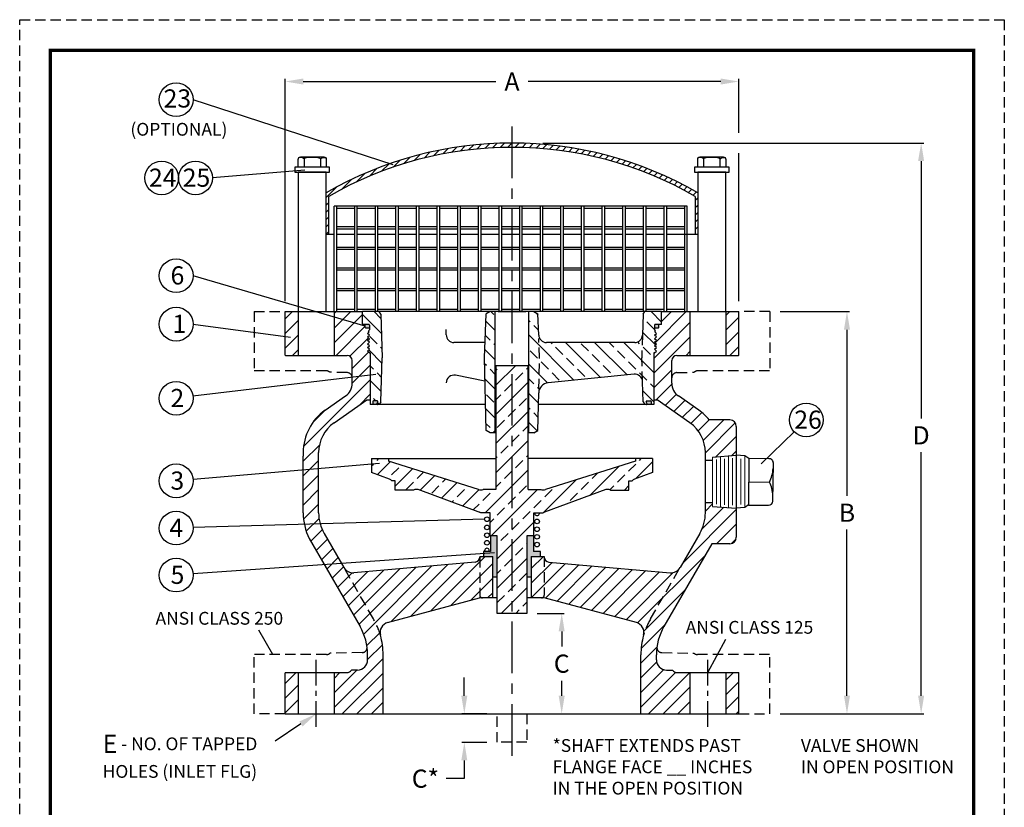
# Model space of a CAD drawing. Units: inches. Extents: x 0 to 23.9, y 0 to 30.9.
# Drawn here: x 0 to 23.9, y 11.8 to 30.9 of the extents above; entities that cross this region are included whole.
import ezdxf
from ezdxf import colors
from ezdxf.entities.mleader import LeaderData, LeaderLine
from ezdxf.math import Vec2, Vec3

# ---------------------------------------------------------------- set-up
doc = ezdxf.new("R2010")
doc.units = ezdxf.units.IN
doc.header["$MEASUREMENT"] = 0
doc.linetypes.add('CENTER', pattern=[2, 1.25, -0.25, 0.25, -0.25])
doc.linetypes.add('HIDDEN', pattern=[0.375, 0.25, -0.125])
for name, color, linetype in [('1', 7, 'Continuous'), ('CENTERLINES', 2, 'CENTER'), ('DIMLINES', 4, 'Continuous'), ('HIDDENLINES', 3, 'HIDDEN'), ('Layer 1', 7, 'Continuous')]:
    doc.layers.add(name, color=color, linetype=linetype)
doc.styles.get("Standard").update_dxf_attribs({"font": 'arial.ttf'})
doc.dimstyles.get("Standard").update_dxf_attribs({"dimtxt": 0.44, "dimasz": 0.44, "dimexe": 0.0625, "dimexo": 0.25, "dimgap": 0.188, "dimtad": 0, "dimtih": 1, "dimtoh": 1, "dimdec": 4, "dimzin": 0, "dimdsep": 46, "dimtxsty": 'Standard', "dimcen": 0.09, "dimadec": 0, "dimazin": 0, "dimtfac": 1, "dimtdec": 4, "dimtofl": 0, "dimtmove": 0, "dimatfit": 3, "dimfxl": 1, "dimtolj": 1, "dimtzin": 0, "dimarcsym": 0})

# ---------------------------------------------------------------- blocks, each defined once
blk = doc.blocks.new('*D1')
at = {"color": 0, "lineweight": -2, "transparency": 16777216}
for p, q in [((12.544, 16.488), (13.202, 16.488)), ((13.14, 16.048), (13.14, 15.685)), ((13.14, 14.491), (13.14, 14.854)), ((12.185, 14.051), (13.202, 14.051))]:
    blk.add_line(p, q, dxfattribs=at)
at = {"color": 0, "transparency": 16777216}
for points in [[(13.066, 16.048), (13.213, 16.048), (13.14, 16.488)], [(13.066, 14.491), (13.213, 14.491), (13.14, 14.051)]]:
    blk.add_solid(points, dxfattribs=at)
at = {"layer": 'Defpoints', "color": 0, "transparency": 16777216}
for p in [(12.294, 16.488), (13.14, 16.488), (11.935, 14.051)]:
    blk.add_point(p, dxfattribs=at)
at = {"color": 0, "transparency": 16777216, "insert": (13.14, 15.269), "char_height": 0.44, "attachment_point": 5}
blk.add_mtext('\\A1;C', dxfattribs=at)
blk = doc.blocks.new('*D2')
at = {"color": 0, "lineweight": -2, "transparency": 16777216}
for p, q in [((12.685, 27.886), (21.916, 27.886)), ((21.854, 27.446), (21.854, 21.209)), ((21.854, 14.491), (21.854, 20.393)), ((18.935, 14.051), (21.916, 14.051))]:
    blk.add_line(p, q, dxfattribs=at)
at = {"color": 0, "transparency": 16777216}
for points in [[(21.78, 27.446), (21.927, 27.446), (21.854, 27.886)], [(21.78, 14.491), (21.927, 14.491), (21.854, 14.051)]]:
    blk.add_solid(points, dxfattribs=at)
at = {"layer": 'Defpoints', "color": 0, "transparency": 16777216}
for p in [(11.935, 27.886), (18.185, 14.051), (21.854, 14.051)]:
    blk.add_point(p, dxfattribs=at)
at = {"color": 0, "transparency": 16777216, "insert": (21.854, 20.801), "char_height": 0.44, "attachment_point": 5}
blk.add_mtext('\\A1;D', dxfattribs=at)
blk = doc.blocks.new('*D3')
at = {"color": 0, "lineweight": -2, "transparency": 16777216}
for p, q in [((6.435, 24.051), (6.435, 29.438)), ((6.875, 29.376), (11.542, 29.376)), ((16.995, 29.376), (12.328, 29.376)), ((17.435, 28.136), (17.435, 29.438)), ((17.435, 24.051), (17.435, 27.636))]:
    blk.add_line(p, q, dxfattribs=at)
at = {"color": 0, "transparency": 16777216}
for points in [[(6.875, 29.449), (6.875, 29.303), (6.435, 29.376)], [(16.995, 29.449), (16.995, 29.303), (17.435, 29.376)]]:
    blk.add_solid(points, dxfattribs=at)
at = {"layer": 'Defpoints', "color": 0, "transparency": 16777216}
for p in [(17.435, 29.376), (6.435, 23.801), (17.435, 23.801)]:
    blk.add_point(p, dxfattribs=at)
at = {"color": 0, "transparency": 16777216, "insert": (11.935, 29.376), "char_height": 0.44, "attachment_point": 5}
blk.add_mtext('\\A1;A', dxfattribs=at)
blk = doc.blocks.new('*D4')
at = {"color": 0, "lineweight": -2, "transparency": 16777216}
for p, q in [((10.779, 14.491), (10.779, 14.931)), ((11.326, 14.051), (10.717, 14.051)), ((11.326, 13.362), (10.717, 13.362)), ((10.779, 12.922), (10.779, 12.482)), ((10.779, 12.482), (10.339, 12.482))]:
    blk.add_line(p, q, dxfattribs=at)
at = {"color": 0, "transparency": 16777216}
for points in [[(10.706, 14.491), (10.852, 14.491), (10.779, 14.051)], [(10.706, 12.922), (10.852, 12.922), (10.779, 13.362)]]:
    blk.add_solid(points, dxfattribs=at)
at = {"layer": 'Defpoints', "color": 0, "transparency": 16777216}
for p in [(11.576, 14.051), (10.779, 13.362), (11.576, 13.362)]:
    blk.add_point(p, dxfattribs=at)
at = {"color": 0, "transparency": 16777216, "insert": (9.836, 12.482), "char_height": 0.44, "attachment_point": 5}
blk.add_mtext('\\A1;C*', dxfattribs=at)
blk = doc.blocks.new('*D5')
at = {"color": 0, "lineweight": -2, "transparency": 16777216}
for p, q in [((18.435, 23.801), (20.118, 23.801)), ((20.056, 23.361), (20.056, 19.334)), ((20.056, 14.491), (20.056, 18.518)), ((18.435, 14.051), (20.118, 14.051))]:
    blk.add_line(p, q, dxfattribs=at)
at = {"color": 0, "transparency": 16777216}
for points in [[(19.982, 23.361), (20.129, 23.361), (20.056, 23.801)], [(19.982, 14.491), (20.129, 14.491), (20.056, 14.051)]]:
    blk.add_solid(points, dxfattribs=at)
at = {"layer": 'Defpoints', "color": 0, "transparency": 16777216}
for p in [(18.185, 23.801), (20.056, 23.801), (18.185, 14.051)]:
    blk.add_point(p, dxfattribs=at)
at = {"color": 0, "transparency": 16777216, "insert": (20.056, 18.926), "char_height": 0.44, "attachment_point": 5}
blk.add_mtext('\\A1;B', dxfattribs=at)

msp = doc.modelspace()

# ---------------------------------------------------------------- hatches: boundary and pattern name
h = msp.add_hatch()
h.set_pattern_fill('ANSI31', color=256)
h.set_pattern_definition([(45, (-31.99666, -5.26162), (-0.08838835, 0.08838835), [])])
h.paths.add_polyline_path([(7.42872, 26.67661), (7.42872, 25.67661), (7.49122, 25.67661), (7.49122, 26.59145, -0.26768837), (16.37872, 26.59145), (16.37872, 25.67661), (16.44122, 25.67661), (16.44122, 26.67661, 0.26837906)])
h = msp.add_hatch()
h.set_pattern_fill('ANSI31', color=256, scale=2)
h.set_pattern_definition([(45, (-31.99666, -5.26162), (-0.1767767, 0.1767767), [])])
h.paths.add_polyline_path([(8.49597, 22.80161), (8.47997, 22.80161), (8.43497, 22.84426), (8.47997, 22.88692), (8.43497, 22.92957), (8.47997, 22.97223), (8.43497, 23.01489), (8.47997, 23.05754), (8.43497, 23.1002), (8.47997, 23.14286), (8.43497, 23.18551), (8.47997, 23.22817), (8.43497, 23.27082), (8.47541, 23.31348), (8.45504, 23.33497), (8.47997, 23.35861), (8.47997, 23.39861), (8.39197, 23.39861, -0.41421356), (8.37697, 23.41361), (8.37697, 23.48861), (8.32247, 23.48861, -0.41421356), (8.30747, 23.50361), (8.30747, 23.80061), (7.62247, 23.80061), (7.62247, 22.73811), (7.93497, 22.73811, -0.41421356), (8.05997, 22.61311), (8.05997, 22.06289, -0.24469844), (7.90006, 21.7557), (7.4055, 21.40941, 0.24469844), (6.87247, 20.38547), (6.87247, 20.30061), (6.87247, 18.92561, 0.11292559), (7.01545, 18.30061), (8.24826, 16.17422, -0.13257382), (8.43497, 15.48242), (8.43497, 15.36298, -0.4091108), (8.18934, 15.11302), (8.04165, 15.11045, -0.26132811), (7.93497, 15.05061), (7.62247, 15.05061), (7.62247, 14.05061), (8.80997, 14.05061), (8.80997, 15.48242, 0.06857), (8.74476, 15.95569, 0.06251812), (8.57552, 16.35742), (7.86104, 17.59493), (7.38145, 18.42561, -0.1316525), (7.24747, 18.92561), (7.24747, 20.38547, -0.24469844), (7.62059, 21.10223), (8.41947, 21.66161), (8.49597, 21.66161)])
h.paths.add_polyline_path([(6.74747, 23.80061), (6.43497, 23.80061), (6.43497, 22.74701, 0.02489079), (6.44365, 22.73811), (6.74747, 22.73811)])
h.paths.add_polyline_path([(16.24747, 23.80061), (15.56247, 23.80061), (15.56247, 23.50361, -0.41421356), (15.54747, 23.48861), (15.49297, 23.48861), (15.49297, 23.41361, -0.41421356), (15.47797, 23.39861), (15.38997, 23.39861), (15.38997, 23.35861), (15.41491, 23.33497), (15.39454, 23.31348), (15.43497, 23.27082), (15.38997, 23.22817), (15.43497, 23.18551), (15.38997, 23.14286), (15.43497, 23.1002), (15.38997, 23.05754), (15.43497, 23.01489), (15.38997, 22.97223), (15.43497, 22.92957), (15.38997, 22.88692), (15.43497, 22.84426), (15.38997, 22.80161), (15.37397, 22.80161), (15.37397, 21.66161), (15.45047, 21.66161), (16.24935, 21.10223, -0.24469844), (16.62247, 20.38547), (16.62247, 20.18836), (16.79843, 20.18836), (16.79843, 20.27226), (17.37247, 20.31914), (17.37247, 21.01936, 0.41421356), (17.21622, 21.17561), (16.71607, 21.17561, 0.06902388), (16.46444, 21.40941), (15.96988, 21.7557, -0.24469844), (15.80997, 22.06289), (15.80997, 22.61311, -0.41421356), (15.93497, 22.73811), (16.24747, 22.73811)])
h.paths.add_polyline_path([(17.43497, 23.80061), (17.12247, 23.80061), (17.12247, 22.73811), (17.42629, 22.73811, 0.02489079), (17.43497, 22.74701)])
h.paths.add_polyline_path([(17.37247, 19.03784), (16.79843, 19.07895), (16.79843, 19.16285), (16.62247, 19.16285), (16.62247, 18.92561, -0.1316525), (16.4885, 18.42561), (16.00891, 17.59493), (15.29443, 16.35742, 0.06251812), (15.12518, 15.95569, 0.06857), (15.05997, 15.48242), (15.05997, 14.05061), (16.24747, 14.05061), (16.24747, 15.05061), (15.93497, 15.05061, -0.26132811), (15.8283, 15.11045), (15.68061, 15.11302, -0.4091108), (15.43497, 15.36298), (15.43497, 15.48242, -0.1316525), (15.61919, 16.16992), (16.77717, 18.17561), (17.21622, 18.17561, 0.41421356), (17.37247, 18.33186)])
h.paths.add_polyline_path([(17.43497, 15.0417, 0.02489079), (17.42629, 15.05061), (17.12247, 15.05061), (17.12247, 14.05061), (17.43497, 14.05061)])
h.paths.add_polyline_path([(6.74747, 15.05061), (6.44365, 15.05061, 0.02489079), (6.43497, 15.0417), (6.43497, 14.05061), (6.74747, 14.05061)])
h.paths.add_polyline_path([(11.15372, 17.85265, -0.38887873), (11.03962, 17.72812), (8.09933, 17.47088, -0.29147342), (7.86104, 17.59493), (8.57552, 16.35742, -0.06251812), (8.74476, 15.95569, -0.41774792), (8.92074, 16.26478), (11.14578, 16.86098, -0.06554346), (11.16195, 16.86311), (11.21622, 16.86311, -0.41421356), (11.15372, 16.92561)])
h.paths.add_polyline_path([(16.00891, 17.59493, -0.29147342), (15.77061, 17.47088), (12.83033, 17.72812, -0.38887873), (12.71622, 17.85265), (12.71622, 16.92561, -0.41421356), (12.65372, 16.86311), (12.71622, 16.86311), (14.9492, 16.26478, -0.41774792), (15.12518, 15.95569, -0.06251812), (15.29443, 16.35742)])
h.paths.add_polyline_path([(12.71622, 17.86311), (12.40347, 17.86311), (12.40347, 16.86311), (12.65372, 16.86311, 0.41421356), (12.71622, 16.92561)])
h.paths.add_polyline_path([(11.46647, 17.86311), (11.15372, 17.86311), (11.15372, 17.85265), (11.15372, 16.92561, 0.41421356), (11.21622, 16.86311), (11.46647, 16.86311)])
h = msp.add_hatch()
h.set_pattern_fill('ANSI33', color=256, scale=2, angle=90)
h.set_pattern_definition([(135, (-31.99666, -5.2616), (-0.3535534, -0.3535534), []), (135, (-31.99666, -4.90806), (-0.3535534, -0.3535534), [0.25, -0.125])])
h.paths.add_polyline_path([(15.07994, 22.67661), (15.09937, 23.23304, -0.40402623), (14.91149, 23.05161), (12.77096, 23.05161, -0.40402623), (12.58308, 23.23304), (12.56522, 23.74448), (12.46627, 23.80161), (12.34097, 23.80161), (12.34097, 20.86411), (12.46627, 20.86411), (12.56331, 20.92013), (12.58364, 21.83137, -0.37905252), (12.80882, 22.07457), (14.89351, 22.28207, -0.43317524), (15.10002, 22.10155)])
h.paths.add_polyline_path([(15.43497, 22.92957), (15.38997, 22.97223), (15.43497, 23.01489), (15.38997, 23.05754), (15.43497, 23.1002), (15.38997, 23.14286), (15.43497, 23.18551), (15.38997, 23.22817), (15.43497, 23.27082), (15.39454, 23.31348), (15.41491, 23.33497), (15.38997, 23.35861), (15.38997, 23.47361, -0.41421356), (15.40497, 23.48861), (15.54747, 23.48861, 0.41421356), (15.56247, 23.50361), (15.56247, 23.80161), (15.15372, 23.80161), (15.117, 23.73801), (15.09937, 23.23304), (15.07994, 22.67661), (15.10002, 22.10155), (15.117, 21.6152), (15.15372, 21.55161), (15.19957, 21.55161, 0.5429557), (15.20871, 21.56567), (15.18697, 21.6145, -0.5429557), (15.20067, 21.63561), (15.29597, 21.63561, -0.41421356), (15.31097, 21.62061), (15.31097, 21.56161, 0.41421356), (15.32097, 21.55161), (15.37397, 21.55161), (15.37397, 22.80161), (15.38997, 22.80161), (15.43497, 22.84426), (15.38997, 22.88692)])
h.paths.add_polyline_path([(8.75294, 23.73801), (8.71622, 23.80161), (8.30747, 23.80161), (8.30747, 23.50361, 0.41421356), (8.32247, 23.48861), (8.46497, 23.48861, -0.41421356), (8.47997, 23.47361), (8.47997, 23.35861), (8.45504, 23.33497), (8.47541, 23.31348), (8.43497, 23.27082), (8.47997, 23.22817), (8.43497, 23.18551), (8.47997, 23.14286), (8.43497, 23.1002), (8.47997, 23.05754), (8.43497, 23.01489), (8.47997, 22.97223), (8.43497, 22.92957), (8.47997, 22.88692), (8.43497, 22.84426), (8.47997, 22.80161), (8.49597, 22.80161), (8.49597, 21.55161), (8.54897, 21.55161, 0.41421356), (8.55897, 21.56161), (8.55897, 21.62061, -0.41421356), (8.57397, 21.63561), (8.66927, 21.63561, -0.5429557), (8.68298, 21.6145), (8.66124, 21.56567, 0.5429557), (8.67037, 21.55161), (8.71622, 21.55161), (8.75294, 21.6152), (8.79001, 22.67661)])
h.paths.add_polyline_path([(11.52897, 23.80161), (11.40367, 23.80161), (11.30473, 23.74448), (11.26744, 22.67661), (11.30664, 20.92013), (11.40367, 20.86411), (11.52897, 20.86411)])
h = msp.add_hatch(color=256)
h.dxf.hatch_style = 1
h.paths.add_polyline_path([(8.47997, 23.47361, 0.41421356), (8.46497, 23.48861), (8.37697, 23.48861), (8.37697, 23.41361, 0.41421356), (8.39197, 23.39861), (8.47997, 23.39861)])
h.paths.add_polyline_path([(15.49297, 23.48861), (15.40497, 23.48861, 0.41421356), (15.38997, 23.47361), (15.38997, 23.39861), (15.47797, 23.39861, 0.41421356), (15.49297, 23.41361)])
h = msp.add_hatch()
h.set_pattern_fill('ANSI33', color=256, scale=2)
h.set_pattern_definition([(45, (-31.99666, -5.2616), (-0.3535534, 0.3535534), []), (45, (-31.6431, -5.2616), (-0.3535534, 0.3535534), [0.25, -0.125])])
h.paths.add_polyline_path([(11.93497, 22.48811), (11.54497, 22.48811), (11.54497, 19.48811), (11.23975, 19.48811, -0.16408007), (11.11962, 19.48586), (8.94039, 20.17561), (8.9382, 20.23811), (8.52872, 20.23811), (8.52872, 19.90286), (8.96457, 19.74235, -0.15454378), (9.02421, 19.69611), (9.09947, 19.69611), (9.09947, 19.47411), (9.55072, 19.47411, -0.23380822), (9.66093, 19.48589), (11.18226, 18.92561), (11.40372, 18.92561), (11.40372, 18.36311), (11.40997, 18.36311), (11.57597, 18.36311), (11.57597, 16.48811), (11.93497, 16.48811)])
h.paths.add_polyline_path([(11.93497, 16.48811), (12.29397, 16.48811), (12.29397, 18.36311), (12.46622, 18.36311), (12.46622, 18.92561), (12.69362, 18.92561, -0.03205061), (12.7229, 18.93857), (14.20901, 19.48589, -0.23380822), (14.31923, 19.47411), (14.77047, 19.47411), (14.77047, 19.69611), (14.84574, 19.69611, -0.15454378), (14.90538, 19.74235), (15.34122, 19.90286), (15.34122, 20.23811), (14.93174, 20.23811), (14.92956, 20.17561), (12.75033, 19.48586, -0.16408007), (12.6302, 19.48811), (12.32497, 19.48811), (12.32497, 22.48811), (11.93497, 22.48811)])
h = msp.add_hatch(color=256)
h.dxf.hatch_style = 1
h.paths.add_polyline_path([(8.66927, 21.63561), (8.57397, 21.63561, 0.41421356), (8.55897, 21.62061), (8.55897, 21.56161, -0.41421356), (8.54897, 21.55161), (8.67037, 21.55161, -0.54295569), (8.66124, 21.56567), (8.68298, 21.6145, 0.5429557)])
h.paths.add_polyline_path([(15.31097, 21.62061, 0.41421356), (15.29597, 21.63561), (15.20067, 21.63561, 0.5429557), (15.18697, 21.6145), (15.20871, 21.56567, -0.5429557), (15.19957, 21.55161), (15.32097, 21.55161, -0.41421344), (15.31097, 21.56161)])
h = msp.add_hatch(color=256)
h.dxf.hatch_style = 1
h.paths.add_polyline_path([(12.45997, 18.36311), (12.29397, 18.36311), (12.29397, 17.36311), (12.40347, 17.36311), (12.40347, 17.86311), (12.62497, 17.86311), (12.62497, 17.98811), (12.45997, 17.98811)])
h.paths.add_polyline_path([(11.57597, 18.36311), (11.40997, 18.36311), (11.40997, 17.98811), (11.24497, 17.98811), (11.24497, 17.86311), (11.46647, 17.86311), (11.46647, 17.36311), (11.57597, 17.36311)])

# ---------------------------------------------------------------- linework, layer by layer
for p, q in [((9.05029, 27.3556), (4.2032, 28.93611)), ((6.89289, 27.5006), (6.89289, 27.30161)), ((7.28956, 27.5006), (7.28956, 27.30161)), ((16.58039, 27.5006), (16.58039, 27.30161)), ((16.97706, 27.5006), (16.97706, 27.30161)), ((6.91356, 27.23156), (4.67075, 27.03892)), ((6.75372, 27.17661), (6.75372, 23.80161)), ((7.42872, 27.17661), (6.75372, 27.17661)), ((7.42872, 23.80161), (7.42872, 27.17661)), ((16.44122, 27.17661), (16.44122, 23.80161)), ((17.11622, 27.17661), (16.44122, 27.17661)), ((17.11622, 23.80161), (17.11622, 27.17661)), ((7.49122, 25.67661), (7.49122, 26.59145)), ((16.37872, 26.59145), (16.37872, 25.67661)), ((7.62247, 23.80161), (7.62247, 26.35361)), ((7.87247, 26.35361), (7.62247, 26.35361)), ((7.68497, 23.80161), (7.68497, 26.35361)), ((8.12247, 26.30161), (7.68497, 26.30161)), ((12.12247, 26.35361), (7.87247, 26.35361)), ((8.12247, 23.80161), (8.12247, 26.35361)), ((8.18497, 23.80161), (8.18497, 26.35361)), ((8.62247, 26.30161), (8.18497, 26.30161)), ((8.62247, 23.80161), (8.62247, 26.35361)), ((8.68497, 23.80161), (8.68497, 26.35361)), ((9.12247, 26.30161), (8.68497, 26.30161)), ((9.12247, 23.80161), (9.12247, 26.35361)), ((9.18497, 23.80161), (9.18497, 26.35361)), ((9.62247, 26.30161), (9.18497, 26.30161)), ((9.62247, 23.80161), (9.62247, 26.35361)), ((9.68497, 23.80161), (9.68497, 26.35361)), ((10.12247, 26.30161), (9.68497, 26.30161)), ((10.12247, 23.80161), (10.12247, 26.35361)), ((10.18497, 23.80161), (10.18497, 26.35361)), ((10.62247, 26.30161), (10.18497, 26.30161)), ((10.62247, 23.80161), (10.62247, 26.35361)), ((10.68497, 23.80161), (10.68497, 26.35361)), ((11.12247, 26.30161), (10.68497, 26.30161)), ((11.12247, 23.80161), (11.12247, 26.35361)), ((11.18497, 23.80161), (11.18497, 26.35361)), ((11.62247, 26.30161), (11.18497, 26.30161)), ((11.62247, 23.80161), (11.62247, 26.35361)), ((11.68497, 23.80161), (11.68497, 26.35361)), ((12.12247, 26.30161), (11.68497, 26.30161)), ((16.18497, 26.35361), (12.12247, 26.35361)), ((12.12247, 23.80161), (12.12247, 26.35361)), ((12.18497, 23.80161), (12.18497, 26.35361)), ((12.62247, 26.30161), (12.18497, 26.30161)), ((12.62247, 23.80161), (12.62247, 26.35361)), ((12.68497, 23.80161), (12.68497, 26.35361)), ((13.12247, 26.30161), (12.68497, 26.30161)), ((13.12247, 23.80161), (13.12247, 26.35361)), ((13.18497, 23.80161), (13.18497, 26.35361)), ((13.62247, 26.30161), (13.18497, 26.30161)), ((13.62247, 23.80161), (13.62247, 26.35361)), ((13.68497, 23.80161), (13.68497, 26.35361)), ((14.12247, 26.30161), (13.68497, 26.30161)), ((14.12247, 23.80161), (14.12247, 26.35361)), ((14.18497, 23.80161), (14.18497, 26.35361)), ((14.62247, 26.30161), (14.18497, 26.30161)), ((14.62247, 23.80161), (14.62247, 26.35361)), ((14.68497, 23.80161), (14.68497, 26.35361)), ((15.12247, 26.30161), (14.68497, 26.30161)), ((15.12247, 23.80161), (15.12247, 26.35361)), ((15.18497, 23.80161), (15.18497, 26.35361)), ((15.62247, 26.30161), (15.18497, 26.30161)), ((15.62247, 23.80161), (15.62247, 26.35361)), ((15.68497, 23.80161), (15.68497, 26.35361)), ((16.12247, 26.30161), (15.68497, 26.30161)), ((16.12247, 23.80161), (16.12247, 26.35361)), ((16.18497, 23.80161), (16.18497, 26.35361)), ((8.12247, 25.85361), (7.68497, 25.85361)), ((8.12247, 25.80161), (7.68497, 25.80161)), ((8.62247, 25.85361), (8.18497, 25.85361)), ((8.62247, 25.80161), (8.18497, 25.80161)), ((9.12247, 25.85361), (8.68497, 25.85361)), ((9.12247, 25.80161), (8.68497, 25.80161)), ((9.62247, 25.85361), (9.18497, 25.85361)), ((9.62247, 25.80161), (9.18497, 25.80161)), ((10.12247, 25.85361), (9.68497, 25.85361)), ((10.12247, 25.80161), (9.68497, 25.80161)), ((10.62247, 25.85361), (10.18497, 25.85361)), ((10.62247, 25.80161), (10.18497, 25.80161)), ((11.12247, 25.85361), (10.68497, 25.85361)), ((11.12247, 25.80161), (10.68497, 25.80161)), ((11.62247, 25.85361), (11.18497, 25.85361)), ((11.62247, 25.80161), (11.18497, 25.80161)), ((12.12247, 25.85361), (11.68497, 25.85361)), ((12.12247, 25.80161), (11.68497, 25.80161)), ((12.62247, 25.85361), (12.18497, 25.85361)), ((12.62247, 25.80161), (12.18497, 25.80161)), ((13.12247, 25.85361), (12.68497, 25.85361)), ((13.12247, 25.80161), (12.68497, 25.80161)), ((13.62247, 25.85361), (13.18497, 25.85361)), ((13.62247, 25.80161), (13.18497, 25.80161)), ((14.12247, 25.85361), (13.68497, 25.85361)), ((14.12247, 25.80161), (13.68497, 25.80161)), ((14.62247, 25.85361), (14.18497, 25.85361)), ((14.62247, 25.80161), (14.18497, 25.80161)), ((15.12247, 25.85361), (14.68497, 25.85361)), ((15.12247, 25.80161), (14.68497, 25.80161)), ((15.62247, 25.85361), (15.18497, 25.85361)), ((15.62247, 25.80161), (15.18497, 25.80161)), ((16.12247, 25.85361), (15.68497, 25.85361)), ((16.12247, 25.80161), (15.68497, 25.80161)), ((7.42872, 25.67661), (7.62247, 25.67661)), ((7.68497, 25.67661), (8.12247, 25.67661)), ((8.18497, 25.67661), (8.62247, 25.67661)), ((8.68497, 25.67661), (9.12247, 25.67661)), ((9.18497, 25.67661), (9.62247, 25.67661)), ((9.68497, 25.67661), (10.12247, 25.67661)), ((10.18497, 25.67661), (10.62247, 25.67661)), ((10.68497, 25.67661), (11.12247, 25.67661)), ((11.18497, 25.67661), (11.62247, 25.67661)), ((11.68497, 25.67661), (12.12247, 25.67661)), ((12.18497, 25.67661), (12.27247, 25.67661)), ((12.27247, 25.67661), (12.62247, 25.67661)), ((12.68497, 25.67661), (13.12247, 25.67661)), ((13.18497, 25.67661), (13.62247, 25.67661)), ((13.68497, 25.67661), (14.12247, 25.67661)), ((14.18497, 25.67661), (14.62247, 25.67661)), ((14.68497, 25.67661), (15.12247, 25.67661)), ((15.18497, 25.67661), (15.62247, 25.67661)), ((15.68497, 25.67661), (16.44122, 25.67661)), ((8.12247, 25.35361), (7.68497, 25.35361)), ((8.62247, 25.35361), (8.18497, 25.35361)), ((9.12247, 25.35361), (8.68497, 25.35361)), ((9.62247, 25.35361), (9.18497, 25.35361)), ((10.12247, 25.35361), (9.68497, 25.35361)), ((10.62247, 25.35361), (10.18497, 25.35361)), ((11.12247, 25.35361), (10.68497, 25.35361)), ((11.62247, 25.35361), (11.18497, 25.35361)), ((12.12247, 25.35361), (11.68497, 25.35361)), ((12.62247, 25.35361), (12.18497, 25.35361)), ((13.12247, 25.35361), (12.68497, 25.35361)), ((13.62247, 25.35361), (13.18497, 25.35361)), ((14.12247, 25.35361), (13.68497, 25.35361)), ((14.62247, 25.35361), (14.18497, 25.35361)), ((15.12247, 25.35361), (14.68497, 25.35361)), ((15.62247, 25.35361), (15.18497, 25.35361)), ((16.12247, 25.35361), (15.68497, 25.35361)), ((8.12247, 25.30161), (7.68497, 25.30161)), ((8.62247, 25.30161), (8.18497, 25.30161)), ((9.12247, 25.30161), (8.68497, 25.30161)), ((9.62247, 25.30161), (9.18497, 25.30161)), ((10.12247, 25.30161), (9.68497, 25.30161)), ((10.62247, 25.30161), (10.18497, 25.30161)), ((11.12247, 25.30161), (10.68497, 25.30161)), ((11.62247, 25.30161), (11.18497, 25.30161)), ((12.12247, 25.30161), (11.68497, 25.30161)), ((12.62247, 25.30161), (12.18497, 25.30161)), ((13.12247, 25.30161), (12.68497, 25.30161)), ((13.62247, 25.30161), (13.18497, 25.30161)), ((14.12247, 25.30161), (13.68497, 25.30161)), ((14.62247, 25.30161), (14.18497, 25.30161)), ((15.12247, 25.30161), (14.68497, 25.30161)), ((15.62247, 25.30161), (15.18497, 25.30161)), ((16.12247, 25.30161), (15.68497, 25.30161)), ((8.12247, 24.85361), (7.68497, 24.85361)), ((8.62247, 24.85361), (8.18497, 24.85361)), ((9.12247, 24.85361), (8.68497, 24.85361)), ((9.62247, 24.85361), (9.18497, 24.85361)), ((10.12247, 24.85361), (9.68497, 24.85361)), ((10.62247, 24.85361), (10.18497, 24.85361)), ((11.12247, 24.85361), (10.68497, 24.85361)), ((11.62247, 24.85361), (11.18497, 24.85361)), ((12.12247, 24.85361), (11.68497, 24.85361)), ((12.62247, 24.85361), (12.18497, 24.85361)), ((13.12247, 24.85361), (12.68497, 24.85361)), ((13.62247, 24.85361), (13.18497, 24.85361)), ((14.12247, 24.85361), (13.68497, 24.85361)), ((14.62247, 24.85361), (14.18497, 24.85361)), ((15.12247, 24.85361), (14.68497, 24.85361)), ((15.62247, 24.85361), (15.18497, 24.85361)), ((16.12247, 24.85361), (15.68497, 24.85361)), ((8.37697, 23.45111), (4.2032, 24.67034)), ((8.12247, 24.80161), (7.68497, 24.80161)), ((8.62247, 24.80161), (8.18497, 24.80161)), ((9.12247, 24.80161), (8.68497, 24.80161)), ((9.62247, 24.80161), (9.18497, 24.80161)), ((10.12247, 24.80161), (9.68497, 24.80161)), ((10.62247, 24.80161), (10.18497, 24.80161)), ((11.12247, 24.80161), (10.68497, 24.80161)), ((11.62247, 24.80161), (11.18497, 24.80161)), ((12.12247, 24.80161), (11.68497, 24.80161)), ((12.62247, 24.80161), (12.18497, 24.80161)), ((13.12247, 24.80161), (12.68497, 24.80161)), ((13.62247, 24.80161), (13.18497, 24.80161)), ((14.12247, 24.80161), (13.68497, 24.80161)), ((14.62247, 24.80161), (14.18497, 24.80161)), ((15.12247, 24.80161), (14.68497, 24.80161)), ((15.62247, 24.80161), (15.18497, 24.80161)), ((16.12247, 24.80161), (15.68497, 24.80161)), ((8.12247, 24.35361), (7.68497, 24.35361)), ((8.62247, 24.35361), (8.18497, 24.35361)), ((9.12247, 24.35361), (8.68497, 24.35361)), ((9.62247, 24.35361), (9.18497, 24.35361)), ((10.12247, 24.35361), (9.68497, 24.35361)), ((10.62247, 24.35361), (10.18497, 24.35361)), ((11.12247, 24.35361), (10.68497, 24.35361)), ((11.62247, 24.35361), (11.18497, 24.35361)), ((12.12247, 24.35361), (11.68497, 24.35361)), ((12.62247, 24.35361), (12.18497, 24.35361)), ((13.12247, 24.35361), (12.68497, 24.35361)), ((13.62247, 24.35361), (13.18497, 24.35361)), ((14.12247, 24.35361), (13.68497, 24.35361)), ((14.62247, 24.35361), (14.18497, 24.35361)), ((15.12247, 24.35361), (14.68497, 24.35361)), ((15.62247, 24.35361), (15.18497, 24.35361)), ((16.12247, 24.35361), (15.68497, 24.35361)), ((8.12247, 24.30161), (7.68497, 24.30161)), ((8.62247, 24.30161), (8.18497, 24.30161)), ((9.12247, 24.30161), (8.68497, 24.30161)), ((9.62247, 24.30161), (9.18497, 24.30161)), ((10.12247, 24.30161), (9.68497, 24.30161)), ((10.62247, 24.30161), (10.18497, 24.30161)), ((11.12247, 24.30161), (10.68497, 24.30161)), ((11.62247, 24.30161), (11.18497, 24.30161)), ((12.12247, 24.30161), (11.68497, 24.30161)), ((12.62247, 24.30161), (12.18497, 24.30161)), ((13.12247, 24.30161), (12.68497, 24.30161)), ((13.62247, 24.30161), (13.18497, 24.30161)), ((14.12247, 24.30161), (13.68497, 24.30161)), ((14.62247, 24.30161), (14.18497, 24.30161)), ((15.12247, 24.30161), (14.68497, 24.30161)), ((15.62247, 24.30161), (15.18497, 24.30161)), ((16.12247, 24.30161), (15.68497, 24.30161)), ((6.43497, 23.80061), (8.30747, 23.80061)), ((6.43497, 22.74701), (6.43497, 23.80061)), ((6.74747, 23.80061), (6.74747, 22.73811)), ((7.62247, 23.80061), (7.62247, 22.73811)), ((8.12247, 23.85361), (7.68497, 23.85361)), ((8.62247, 23.85361), (8.18497, 23.85361)), ((8.30747, 23.50361), (8.30747, 23.80161)), ((15.55997, 23.80161), (8.30997, 23.80161)), ((9.12247, 23.85361), (8.68497, 23.85361)), ((8.75294, 23.73801), (8.71622, 23.80161)), ((8.75294, 23.73801), (8.79001, 22.67661)), ((9.62247, 23.85361), (9.18497, 23.85361)), ((10.12247, 23.85361), (9.68497, 23.85361)), ((10.62247, 23.85361), (10.18497, 23.85361)), ((11.12247, 23.85361), (10.68497, 23.85361)), ((11.62247, 23.85361), (11.18497, 23.85361)), ((11.26744, 22.67661), (11.30473, 23.74448)), ((11.40367, 23.80161), (11.30664, 23.74558)), ((11.52897, 20.86411), (11.52897, 23.80161)), ((11.59747, 23.80161), (12.27247, 23.80161)), ((12.12247, 23.85361), (11.68497, 23.85361)), ((12.62247, 23.85361), (12.18497, 23.85361)), ((12.34097, 20.86411), (12.34097, 23.80161)), ((12.46627, 23.80161), (12.56331, 23.74558)), ((12.58308, 23.23304), (12.56522, 23.74448)), ((13.12247, 23.85361), (12.68497, 23.85361)), ((13.62247, 23.85361), (13.18497, 23.85361)), ((14.12247, 23.85361), (13.68497, 23.85361)), ((14.62247, 23.85361), (14.18497, 23.85361)), ((15.12247, 23.85361), (14.68497, 23.85361)), ((15.117, 23.73801), (15.09937, 23.23304)), ((15.117, 23.73801), (15.15372, 23.80161)), ((15.62247, 23.85361), (15.18497, 23.85361)), ((15.56247, 23.50361), (15.56247, 23.80161)), ((15.56247, 23.80061), (17.43497, 23.80061)), ((16.12247, 23.85361), (15.68497, 23.85361)), ((16.24747, 23.80061), (16.24747, 22.73811)), ((17.12247, 23.80061), (17.12247, 22.73811)), ((17.43497, 22.74701), (17.43497, 23.80061)), ((4.2032, 23.49647), (6.56646, 23.17765)), ((8.46497, 23.48861), (8.32247, 23.48861)), ((8.37697, 23.41361), (8.37697, 23.48861)), ((8.47997, 23.39861), (8.39197, 23.39861)), ((8.47997, 23.47361), (8.47997, 23.35861)), ((15.38997, 23.47361), (15.38997, 23.35861)), ((15.47797, 23.39861), (15.38997, 23.39861)), ((15.54747, 23.48861), (15.40497, 23.48861)), ((15.49297, 23.41361), (15.49297, 23.48861)), ((8.43497, 23.27082), (8.47541, 23.31348)), ((8.47997, 23.22817), (8.43497, 23.27082)), ((8.43497, 23.18551), (8.47997, 23.22817)), ((8.47997, 23.14286), (8.43497, 23.18551)), ((8.45504, 23.33497), (8.47997, 23.35861)), ((8.47541, 23.31348), (8.45504, 23.33497)), ((10.34036, 23.23961), (10.34036, 23.36677)), ((15.41491, 23.33497), (15.38997, 23.35861)), ((15.38997, 23.22817), (15.43497, 23.27082)), ((15.43497, 23.18551), (15.38997, 23.22817)), ((15.38997, 23.14286), (15.43497, 23.18551)), ((15.39454, 23.31348), (15.41491, 23.33497)), ((15.43497, 23.27082), (15.39454, 23.31348)), ((8.43497, 23.1002), (8.47997, 23.14286)), ((8.47997, 23.05754), (8.43497, 23.1002)), ((8.43497, 23.01489), (8.47997, 23.05754)), ((8.47997, 22.97223), (8.43497, 23.01489)), ((8.43497, 22.92957), (8.47997, 22.97223)), ((8.47997, 22.88692), (8.43497, 22.92957)), ((11.28053, 23.05161), (10.52836, 23.05161)), ((14.91149, 23.05161), (12.77096, 23.05161)), ((15.43497, 23.1002), (15.38997, 23.14286)), ((15.38997, 23.05754), (15.43497, 23.1002)), ((15.43497, 23.01489), (15.38997, 23.05754)), ((15.38997, 22.97223), (15.43497, 23.01489)), ((15.43497, 22.92957), (15.38997, 22.97223)), ((15.38997, 22.88692), (15.43497, 22.92957)), ((6.44365, 22.73811), (7.93497, 22.73811)), ((8.43497, 22.84426), (8.47997, 22.88692)), ((8.47997, 22.80161), (8.43497, 22.84426)), ((8.47997, 22.80161), (8.49597, 22.80161)), ((8.49597, 22.80161), (8.49597, 21.55161)), ((8.75294, 21.6152), (8.79001, 22.67661)), ((11.30664, 20.92013), (11.26744, 22.67661)), ((15.38997, 22.80161), (15.37397, 22.80161)), ((15.37397, 22.80161), (15.37397, 21.55161)), ((15.43497, 22.84426), (15.38997, 22.88692)), ((15.38997, 22.80161), (15.43497, 22.84426)), ((15.93497, 22.73811), (17.42629, 22.73811)), ((8.05997, 22.06289), (8.05997, 22.61311)), ((12.32497, 22.48811), (11.54497, 22.48811)), ((11.54497, 22.48811), (11.54497, 19.48761)), ((12.32497, 19.48811), (12.32497, 22.48811)), ((15.80997, 22.06289), (15.80997, 22.61311)), ((8.63667, 22.27533), (4.20034, 21.74797)), ((11.2799, 22.11828), (10.56436, 22.2579)), ((14.89351, 22.28207), (12.80882, 22.07457)), ((15.117, 21.6152), (15.10002, 22.10155)), ((7.4055, 21.40941), (7.90006, 21.7557)), ((12.56331, 20.92013), (12.58364, 21.83137)), ((16.46444, 21.40941), (15.96988, 21.7557)), ((7.62059, 21.10223), (8.41947, 21.66161)), ((8.41947, 21.66161), (8.49597, 21.66161)), ((11.28595, 21.55161), (8.49597, 21.55161)), ((8.55897, 21.62061), (8.55897, 21.56161)), ((8.66927, 21.63561), (8.57397, 21.63561)), ((8.66124, 21.56567), (8.68298, 21.6145)), ((8.75294, 21.6152), (8.71622, 21.55161)), ((15.37397, 21.55161), (12.5774, 21.55161)), ((15.117, 21.6152), (15.15372, 21.55161)), ((15.20871, 21.56567), (15.18697, 21.6145)), ((15.20067, 21.63561), (15.29597, 21.63561)), ((15.31097, 21.62061), (15.31097, 21.56161)), ((15.37397, 21.66161), (15.45047, 21.66161)), ((16.24935, 21.10223), (15.45047, 21.66161)), ((17.21622, 21.17561), (16.71607, 21.17561)), ((17.37247, 21.01936), (17.37247, 18.33186)), ((11.40367, 20.86411), (11.30664, 20.92013)), ((11.54497, 20.86411), (11.40367, 20.86411)), ((12.46627, 20.86411), (12.32497, 20.86411)), ((12.46627, 20.86411), (12.56331, 20.92013)), ((17.9741, 20.11479), (18.77455, 20.88964)), ((6.87247, 20.38547), (6.87247, 20.30061)), ((6.87247, 18.92561), (6.87247, 20.30061)), ((7.24747, 18.92561), (7.24747, 20.38547)), ((16.62247, 18.92561), (16.62247, 20.38547)), ((17.57577, 20.3053), (17.37247, 20.31914)), ((17.67493, 20.24053), (17.57577, 20.3053)), ((8.72093, 20.12085), (4.2017, 19.73333)), ((8.52872, 20.23811), (11.54497, 20.23811)), ((8.52872, 20.23811), (8.52872, 19.90286)), ((8.9382, 20.23811), (8.94039, 20.17561)), ((11.11962, 19.48586), (8.94039, 20.17561)), ((15.34122, 20.23811), (12.32497, 20.23811)), ((14.92956, 20.17561), (12.75033, 19.48586)), ((14.93174, 20.23811), (14.92956, 20.17561)), ((15.34122, 20.23811), (15.34122, 19.90286)), ((16.79843, 20.18836), (16.62247, 20.18836)), ((8.96457, 19.74235), (8.52872, 19.90286)), ((15.34122, 19.90286), (14.90538, 19.74235)), ((9.09947, 19.69611), (9.02421, 19.69611)), ((9.09947, 19.47411), (9.09947, 19.69611)), ((14.77047, 19.47411), (14.77047, 19.69611)), ((14.77047, 19.69611), (14.84574, 19.69611)), ((17.67417, 19.67666), (18.1808, 19.67025)), ((9.55072, 19.47411), (9.09947, 19.47411)), ((11.18226, 18.92561), (9.66093, 19.48589)), ((11.54497, 19.48811), (11.23975, 19.48811)), ((12.32497, 19.48811), (12.6302, 19.48811)), ((14.20901, 19.48589), (12.7229, 18.93857)), ((14.31923, 19.47411), (14.77047, 19.47411)), ((16.79843, 19.16285), (16.62247, 19.16285)), ((17.66702, 19.11391), (17.57577, 19.05333)), ((11.40372, 18.92561), (11.18226, 18.92561)), ((11.40372, 18.36311), (11.40372, 18.92561)), ((12.46622, 18.36311), (12.46622, 18.92561)), ((12.46622, 18.92561), (12.69362, 18.92561)), ((17.57577, 19.05333), (17.37247, 19.03784)), ((11.27097, 18.76853), (4.20303, 18.56569)), ((7.38145, 18.42561), (7.86104, 17.59493)), ((16.4885, 18.42561), (16.00891, 17.59493)), ((7.01545, 18.30061), (8.25076, 16.16992)), ((11.40997, 18.36311), (11.40372, 18.36311)), ((11.40997, 18.36311), (11.40997, 17.98811)), ((11.57597, 18.36311), (11.40997, 18.36311)), ((11.57597, 16.48811), (11.57597, 18.36311)), ((12.29397, 18.36311), (12.29397, 16.48811)), ((12.45997, 18.36311), (12.29397, 18.36311)), ((12.46622, 18.36311), (12.45997, 18.36311)), ((12.45997, 18.36311), (12.45997, 17.98811)), ((16.77717, 18.17561), (15.61919, 16.16992)), ((17.21622, 18.17561), (16.77717, 18.17561)), ((11.50669, 17.95188), (4.20221, 17.44309)), ((11.24497, 17.98811), (11.24497, 17.86311)), ((11.40997, 17.98811), (11.24497, 17.98811)), ((12.62497, 17.98811), (12.45997, 17.98811)), ((12.62497, 17.86311), (12.62497, 17.98811)), ((11.03962, 17.72812), (8.09933, 17.47088)), ((11.15372, 17.86311), (11.15372, 17.85265)), ((11.15372, 17.86311), (11.46647, 17.86311)), ((11.46647, 16.86311), (11.46647, 17.86311)), ((12.40347, 17.86311), (12.40347, 16.86311)), ((12.40347, 17.86311), (12.71622, 17.86311)), ((12.83033, 17.72812), (15.77061, 17.47088)), ((11.57597, 17.36311), (11.46647, 17.36311)), ((12.40347, 17.36311), (12.29397, 17.36311)), ((8.92074, 16.26478), (11.14578, 16.86098)), ((11.57597, 16.86311), (11.16195, 16.86311)), ((12.71622, 16.86311), (12.29397, 16.86311)), ((14.9492, 16.26478), (12.71622, 16.86311)), ((12.29397, 16.48811), (11.57597, 16.48811)), ((6.13885, 15.48811), (5.79646, 16.07764)), ((16.68497, 15.05061), (17.12071, 15.85908)), ((8.43497, 15.36298), (8.43497, 15.48242)), ((8.80997, 14.05061), (8.80997, 15.48242)), ((15.05997, 14.05061), (15.05997, 15.48242)), ((15.43497, 15.36298), (15.43497, 15.48242)), ((6.43497, 14.05061), (6.43497, 15.0417)), ((6.44365, 15.05061), (7.93497, 15.05061)), ((6.74747, 15.05061), (6.74747, 14.05061)), ((7.62247, 15.05061), (7.62247, 14.05061)), ((8.18934, 15.11302), (8.04165, 15.11045)), ((15.68061, 15.11302), (15.8283, 15.11045)), ((15.93497, 15.05061), (17.42629, 15.05061)), ((16.24747, 15.05061), (16.24747, 14.05061)), ((17.12247, 15.05061), (17.12247, 14.05061)), ((17.43497, 14.05061), (17.43497, 15.0417)), ((6.43497, 14.05061), (17.43497, 14.05061))]:
    msp.add_line(p, q)
at = {"color": 7}
for p, q in [((16.79843, 20.27226), (17.37247, 20.31914)), ((16.79843, 19.07895), (17.37247, 19.03784))]:
    msp.add_line(p, q, dxfattribs=at)
at = {"const_width": 0.07906}
msp.add_lwpolyline([(0.74243, 30.1316), (23.12751, 30.1316), (23.12751, 0.74243), (0.74243, 0.74243)], close=True, dxfattribs=at)
for points in [[(6.75062, 27.30161), (6.75062, 27.48911, -0.41421356), (6.81312, 27.55161), (7.36933, 27.55161, -0.41421356), (7.43183, 27.48911), (7.43183, 27.30161)], [(16.43812, 27.30161), (16.43812, 27.48911, -0.41421356), (16.50062, 27.55161), (17.05683, 27.55161, -0.41421356), (17.11933, 27.48911), (17.11933, 27.30161)]]:
    msp.add_lwpolyline(points, format="xyb")
for points in [[(6.67122, 27.17661), (7.51122, 27.17661), (7.51122, 27.30161), (6.67122, 27.30161), (6.67122, 27.17661)], [(16.35872, 27.17661), (17.19872, 27.17661), (17.19872, 27.30161), (16.35872, 27.30161), (16.35872, 27.17661)]]:
    msp.add_lwpolyline(points)
for centre, radius in [((3.79385, 28.93611), 0.40935), ((3.44271, 27.03892), 0.40935), ((4.26141, 27.03892), 0.40935), ((3.79385, 24.67034), 0.40935), ((3.79385, 23.49647), 0.40935), ((3.79385, 21.69965), 0.40935), ((19.06867, 21.17435), 0.40935), ((3.79385, 19.69836), 0.40935), ((3.79385, 18.55395), 0.40935), ((11.32747, 18.76853), 0.0565), ((11.32747, 18.57171), 0.0565), ((12.54247, 18.71581), 0.0565), ((11.32747, 18.38059), 0.0565), ((12.54247, 18.5247), 0.0565), ((12.54247, 18.34214), 0.0565), ((11.32747, 18.19803), 0.0565), ((12.54247, 18.153), 0.0565), ((3.79385, 17.41464), 0.40935)]:
    msp.add_circle(centre, radius)
for centre, radius, start, end in [((11.93497, 18.88599), 9, 59.954045, 120.045955), ((11.93497, 18.88599), 8.895, 60.027888, 119.972112), ((8.32247, 23.50361), 0.015, 180, 270), ((8.39197, 23.41361), 0.015, 180, 270), ((8.46497, 23.47361), 0.015, 0, 90), ((15.40497, 23.47361), 0.015, 90, 180), ((15.47797, 23.41361), 0.015, 270, 0), ((15.54747, 23.50361), 0.015, 270, 0), ((10.52836, 23.23961), 0.188, 180, 270), ((12.77096, 23.23961), 0.188, 182, 270), ((14.91149, 23.23961), 0.188, 270, 358), ((6.52872, 22.82969), 0.125, 221.409622, 227.112994), ((7.93497, 22.61311), 0.125, 0, 90), ((15.93497, 22.61311), 0.125, 90, 180), ((17.34122, 22.82969), 0.125, 312.887006, 318.590378), ((10.52836, 22.07338), 0.188, 78.959063, 180), ((14.91214, 22.09499), 0.188, 2, 95.684265), ((7.68497, 22.06289), 0.375, 305, 0), ((12.83358, 21.8258), 0.25, 95.684265, 178.721624), ((16.18497, 22.06289), 0.375, 180, 235), ((8.54897, 21.56161), 0.01, 270, 0), ((8.57397, 21.62061), 0.015, 90, 180), ((8.67037, 21.56161), 0.01, 156, 270), ((8.66927, 21.62061), 0.015, 336, 90), ((15.20067, 21.62061), 0.015, 90, 204), ((15.19957, 21.56161), 0.01, 270, 24), ((15.29597, 21.62061), 0.015, 0, 90), ((15.32097, 21.56161), 0.01, 180, 270), ((8.12247, 20.38547), 1.25, 125, 180), ((15.74747, 20.38547), 1.25, 39.205942, 55), ((8.12247, 20.38547), 0.875, 125, 180), ((15.74747, 20.38547), 0.875, 0, 55), ((17.21622, 21.01936), 0.15625, 0, 90), ((8.92137, 19.62505), 0.125, 34.641159, 69.781979), ((14.94858, 19.62505), 0.125, 110.218021, 145.358841), ((9.61773, 19.36859), 0.125, 69.781979, 122.421273), ((11.17635, 19.66509), 0.188, 252.436857, 289.709122), ((12.6936, 19.66509), 0.188, 250.290878, 287.563143), ((14.25221, 19.36859), 0.125, 57.578727, 110.218021), ((8.30997, 18.92561), 1.4375, 180, 205.771462), ((8.24747, 18.92561), 1, 180, 210), ((11.06065, 18.70398), 0.25, 62.439035, 69.781979), ((12.54247, 18.91263), 0.0565, 166.725376, 13.274624), ((12.80929, 18.70398), 0.25, 110.218021, 117.560965), ((15.62247, 18.92561), 1, 330, 0), ((17.21622, 18.33186), 0.15625, 270, 0), ((11.32747, 18.00889), 0.0565, 338.411073, 201.588927), ((11.02872, 17.85265), 0.125, 275, 0), ((12.84122, 17.85265), 0.125, 180, 265), ((8.07754, 17.71993), 0.25, 210, 275), ((15.7924, 17.71993), 0.25, 265, 330), ((11.16195, 16.80061), 0.0625, 90, 105), ((8.98545, 16.0233), 0.25, 105, 195.690527), ((14.8845, 16.0233), 0.25, 344.309473, 75), ((7.05997, 15.48242), 1.375, 0, 30), ((16.80997, 15.48242), 1.375, 150, 180), ((7.05997, 15.48242), 1.75, 0, 15.690527), ((16.80997, 15.48242), 1.75, 164.309473, 180), ((8.18497, 15.36298), 0.25, 271, 0), ((15.68497, 15.36298), 0.25, 180, 269), ((6.52872, 14.95902), 0.125, 132.887006, 138.590378), ((7.93497, 15.17561), 0.125, 270, 328.58188), ((15.93497, 15.17561), 0.125, 211.41812, 270), ((17.34122, 14.95902), 0.125, 41.409622, 47.112994)]:
    msp.add_arc(centre, radius, start, end)
for centre, major_axis, ratio, end_param in [((6.75062, 27.5006), (-0.14227, 0), 0.25298582, 4.56147711), ((7.09122, 27.5006), (-0.19834, 0), 0.18147221, 6.28318531), ((16.43812, 27.5006), (-0.14227, 0), 0.25298582, 4.56147711), ((16.77872, 27.5006), (-0.19834, 0), 0.18147221, 6.28318531)]:
    msp.add_ellipse(centre, major_axis=major_axis, ratio=ratio, start_param=3.14159265, end_param=end_param)
at = {"extrusion": (0, 0, -1)}
for centre in [(7.43183, 27.5006), (17.11933, 27.5006)]:
    msp.add_ellipse(centre, major_axis=(0.14227, 0), ratio=0.25298582, start_param=3.14159265, end_param=4.56147711, dxfattribs=at)
at = {"layer": '1', "color": 7, "lineweight": 5}
for p, q in [((17.18113, 20.30351), (17.18113, 19.05154)), ((17.57577, 20.3053), (17.57577, 19.05333)), ((16.79843, 20.27226), (16.79843, 19.07895)), ((16.89411, 20.21737), (16.89411, 19.13476)), ((16.98978, 20.28789), (16.98978, 19.06524)), ((17.08545, 20.23299), (17.08545, 19.12105)), ((17.2768, 20.24862), (17.2768, 19.10735)), ((17.4801, 20.23478), (17.4801, 19.12284))]:
    msp.add_line(p, q, dxfattribs=at)
at = {"layer": 'CENTERLINES'}
msp.add_line((11.93497, 28.28656), (11.93497, 12.89634), dxfattribs=at)
at = {"layer": 'CENTERLINES', "ltscale": 0.5}
for p, q in [((7.18497, 13.73811), (7.18497, 15.36311)), ((16.68497, 13.73811), (16.68497, 15.36311))]:
    msp.add_line(p, q, dxfattribs=at)
at = {"layer": 'Defpoints', "color": 2, "linetype": 'HIDDEN'}
for p, q in [((0, 0), (0, 30.87404)), ((0, 30.87404), (23.86995, 30.87404)), ((23.86995, 30.87404), (23.86995, 0))]:
    msp.add_line(p, q, dxfattribs=at)
at = {"layer": 'DIMLINES', "color": 0, "linetype": 'Continuous'}
for points in [[(18.16309, 20.23509), (17.67493, 20.24053), (17.66764, 19.11277)], [(18.26087, 19.20991), (18.27077, 20.13026)], [(17.66764, 19.11277), (18.15612, 19.10763)]]:
    msp.add_lwpolyline(points, dxfattribs=at)
for centre, radius, start, end in [((18.16718, 20.13157), 0.1036, 359.259486, 92.265253), ((17.25216, 20.08707), 1.0179, 335.827059, 354.934086), ((17.24348, 19.2743), 1.0179, 3.789871, 22.919805), ((18.15728, 19.21122), 0.1036, 269.360715, 359.360715)]:
    msp.add_arc(centre, radius, start, end, dxfattribs=at)
at = {"layer": 'HIDDENLINES'}
for p, q in [((5.68497, 23.80061), (5.68497, 22.36311)), ((5.68497, 23.80061), (6.43497, 23.80061)), ((18.18497, 23.80061), (17.43497, 23.80061)), ((18.18497, 23.80061), (18.18497, 22.36311)), ((15.09937, 23.23304), (15.07994, 22.67661)), ((12.60251, 22.67661), (12.58611, 23.14624)), ((12.58556, 21.91738), (12.60251, 22.67661)), ((15.10002, 22.10155), (15.07994, 22.67661)), ((7.43497, 22.36311), (5.68497, 22.36311)), ((7.93715, 22.32216), (7.52032, 22.32943)), ((15.93279, 22.32216), (16.34962, 22.32943)), ((18.17688, 22.36311), (16.43497, 22.36311)), ((11.15372, 17.85265), (11.15372, 16.92561)), ((12.71622, 17.86311), (12.71622, 16.92561)), ((8.57552, 16.35742), (7.86104, 17.59493)), ((15.29443, 16.35742), (16.00891, 17.59493)), ((8.29942, 15.53538), (7.52032, 15.52178)), ((15.57052, 15.53538), (16.34962, 15.52178)), ((5.68497, 14.05061), (5.68497, 15.4863)), ((7.43497, 15.48811), (5.69307, 15.48811)), ((18.17688, 15.48811), (16.43497, 15.48811)), ((18.18497, 14.05061), (18.18497, 15.4863)), ((6.43497, 14.05061), (5.68497, 14.05061)), ((11.57597, 13.36224), (11.57597, 14.05061)), ((12.29397, 14.05061), (12.29397, 13.36224)), ((17.43497, 14.05061), (18.18497, 14.05061)), ((12.29397, 13.36224), (11.57597, 13.36224))]:
    msp.add_line(p, q, dxfattribs=at)
for centre, radius, start, end in [((7.43497, 22.23811), 0.125, 46.938374, 90), ((7.93497, 22.19718), 0.125, 0, 89), ((15.93497, 22.19718), 0.125, 91, 180), ((16.43497, 22.23811), 0.125, 90, 133.061626), ((11.21622, 16.92561), 0.0625, 180, 270), ((12.65372, 16.92561), 0.0625, 270, 0), ((7.05997, 15.48242), 1.75, 15.690527, 30), ((16.80997, 15.48242), 1.75, 150, 164.309473), ((7.43497, 15.61311), 0.125, 270, 313.061626), ((8.29724, 15.66036), 0.125, 271, 8.184083), ((15.5727, 15.66036), 0.125, 171.815917, 269), ((16.43497, 15.61311), 0.125, 226.938374, 270)]:
    msp.add_arc(centre, radius, start, end, dxfattribs=at)

# ---------------------------------------------------------------- texts
at = {"layer": 'Layer 1', "color": 7, "width": 19.3731125, "attachment_point": 1}
for s, insert, char_height in [('23', (3.48926, 29.18582), 0.44), ('(OPTIONAL)', (2.68415, 28.37339), 0.31), ('24', (3.13385, 27.26586), 0.44), ('25', (3.95254, 27.26586), 0.44), ('6', (3.65784, 24.89728), 0.44), ('1', (3.70146, 23.72341), 0.44), ('2', (3.65462, 21.9266), 0.44), ('26', (18.7787, 21.40129), 0.44), ('3', (3.65462, 19.9253), 0.44), ('4', (3.62978, 18.7809), 0.44), ('5', (3.65872, 17.64159), 0.44), ('ANSI CLASS 250', (3.29362, 16.5228), 0.31), ('ANSI CLASS 125', (16.14535, 16.30424), 0.31), ('\\A1;{\\H1.41935x;E} - NO. OF TAPPED\\PHOLES (INLET FLG)', (2.01219, 13.54567), 0.31), ('*SHAFT EXTENDS PAST\\P FLANGE FACE __ INCHES\\P IN THE OPEN POSITION', (12.91973, 13.44028), 0.31), ('VALVE SHOWN\\PIN OPEN POSITION', (18.93927, 13.44063), 0.31)]:
    msp.add_mtext(s, dxfattribs=dict(at, insert=insert, char_height=char_height))

# ---------------------------------------------------------------- dimensions: what is measured, and where the dimension line sits
dim = msp.add_linear_dim(base=(17.43497, 29.37591), p1=(6.43497, 23.80061), p2=(17.43497, 23.80061), text='A', dimstyle='Standard')
dim.commit()
dim.dimension.update_dxf_attribs({"geometry": '*D3', "text_midpoint": (11.93497, 29.37591)})
dim = msp.add_linear_dim(base=(21.85374, 14.05061), p1=(11.93497, 27.88599), p2=(18.18497, 14.05061), angle=90, text='D', dimstyle='Standard', override={"dimexo": 0.75})
dim.commit()
dim.dimension.update_dxf_attribs({"geometry": '*D2', "text_midpoint": (21.85374, 20.80111), "dimtype": 160})
for base, p1, p2, text, picture, middle in [((20.05554, 23.80061), (18.18497, 14.05061), (18.18497, 23.80061), 'B', '*D5', (20.05554, 18.92561)), ((10.77914, 13.36224), (11.57597, 14.05061), (11.57597, 13.36224), 'C*', '*D4', (9.83569, 12.48224))]:
    dim = msp.add_linear_dim(base=base, p1=p1, p2=p2, angle=90, text=text, dimstyle='Standard')
    dim.commit()
    dim.dimension.update_dxf_attribs({"geometry": picture, "text_midpoint": middle})
dim = msp.add_linear_dim(base=(13.13969, 16.48811), p1=(11.93497, 14.05061), p2=(12.29397, 16.48811), angle=90, text='C', dimstyle='Standard')
dim.commit()
dim.dimension.update_dxf_attribs({"geometry": '*D1', "text_midpoint": (13.13969, 15.26936), "dimtype": 160})

# ---------------------------------------------------------------- leaders
ml = msp.add_multileader_mtext('Standard')
ml.set_content('', color=256)
ml.set_leader_properties()
ml.build(insert=Vec2(0, 0))
ml.multileader.update_dxf_attribs({"dogleg_length": 0, "arrow_head_size": 0.44})
ctx = ml.context
ctx.base_point, ctx.char_height, ctx.arrow_head_size, ctx.landing_gap_size, ctx.plane_origin = Vec3(6.01431, 13.39084), 0.18, 0.44, 0.09, Vec3(7.18497, 14.05061)
ctx.text_align_type = 2
notes = []
notes.append((ctx, [(0, (1, 1, 0), (6.19431, 13.39084), (-1, 0), 0, [(0, [(7.18497, 14.05061)], 0, [])])]))
ctx.mtext.insert, ctx.mtext.alignment, ctx.mtext.flow_direction = Vec3(6.10431, 13.48084), 3, 5
for ctx, leaders in notes:
    for number, flags, end, landing, length, lines in leaders:
        leader = LeaderData()
        leader.index, (leader.has_last_leader_line, leader.has_dogleg_vector, leader.attachment_direction) = number, flags
        leader.last_leader_point, leader.dogleg_vector, leader.dogleg_length = Vec3(end), Vec3(landing), length
        for number, points, colour, breaks in lines:
            line = LeaderLine()
            line.index, line.vertices, line.color, line.breaks = number, Vec3.list(points), colors.encode_raw_color(colour), breaks
            leader.lines.append(line)
        ctx.leaders.append(leader)

doc.saveas('drawing.dxf')
